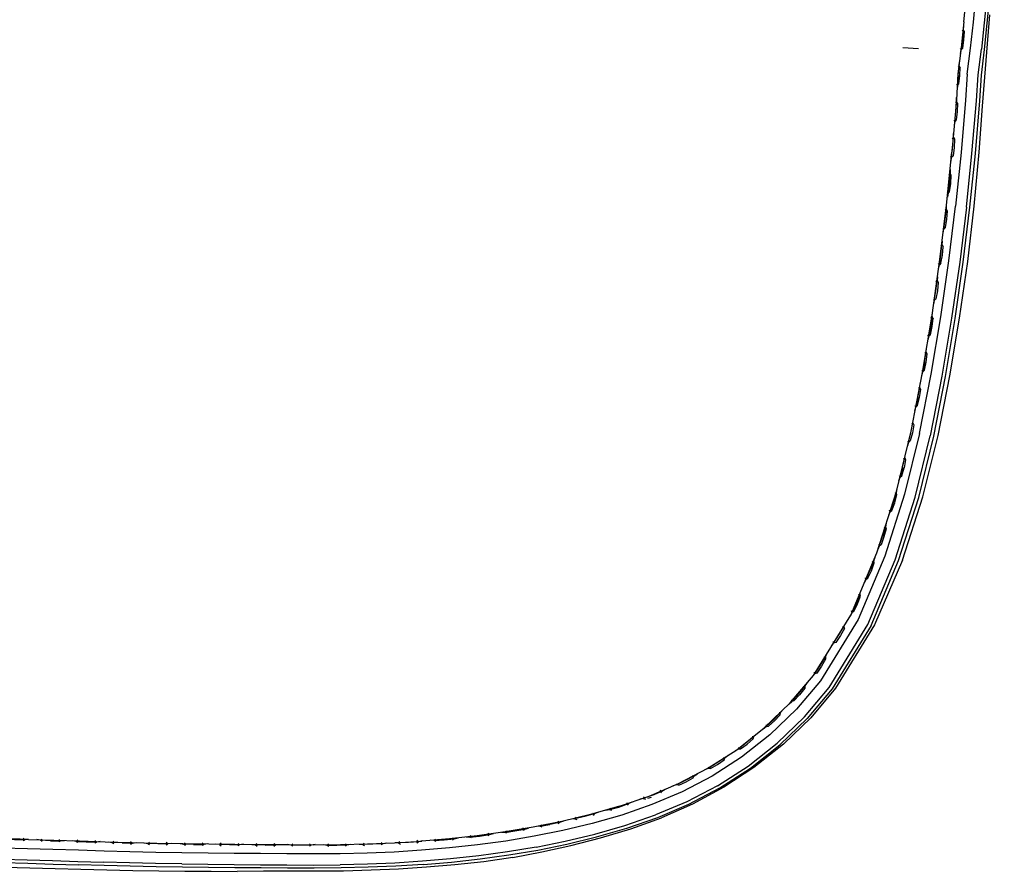
# Model space of a CAD drawing. Units: metres. Extents: x 0.262 to 0.942, y -0.097 to 0.543.
# Drawn here: x 0.683 to 0.862, y -0.054 to 0.101 of the extents above; entities that cross this region are included whole.
import ezdxf

# ---------------------------------------------------------------- set-up
doc = ezdxf.new("R2010")
doc.units = ezdxf.units.M
doc.header["$MEASUREMENT"] = 0

# ---------------------------------------------------------------- blocks, each defined once
blk = doc.blocks.new('2682ca7d-d728-403e-8664-f3e0d930446a')
for p, q in [((0.85436, 0.09841), (0.85438, 0.09848)), ((0.84316, 0.09552), (0.846, 0.09533)), ((0.85273, 0.08552), (0.85292, 0.08573)), ((0.85314, 0.08544), (0.85313, 0.08538)), ((0.85129, 0.06581), (0.8513, 0.06585)), ((0.85049, 0.05931), (0.8505, 0.05935)), ((0.84961, 0.05282), (0.84961, 0.05285)), ((0.84879, 0.02495), (0.85092, 0.03578)), ((0.84479, 0.02719), (0.845, 0.02737)), ((0.83649, -0.00107), (0.8362, -0.00166)), ((0.83253, -0.00957), (0.83225, -0.00968)), ((0.80497, -0.0367), (0.80528, -0.03675)), ((0.80377, -0.03788), (0.80381, -0.03785)), ((0.7969, -0.04081), (0.79751, -0.04061)), ((0.76812, -0.04741), (0.76883, -0.04724)), ((0.72345, -0.04917), (0.72273, -0.04926)), ((0.74595, -0.0528), (0.74101, -0.05291))]:
    blk.add_line(p, q)
for points in [[(0.85851, 0.09997, 0), (0.85896, 0.10474, 0), (0.8594, 0.10953, 0), (0.85983, 0.11432, 0), (0.86026, 0.11913, 0), (0.8607, 0.12393, 0), (0.86119, 0.12876, 0), (0.86161, 0.13359, 0)], [(0.85426, 0.10019, 0), (0.85472, 0.10495, 0), (0.85517, 0.10973, 0), (0.85561, 0.11453, 0), (0.8565, 0.12419, 0)], [(0.86025, 0.12394, 0), (0.8598, 0.11915, 0), (0.85935, 0.11435, 0), (0.85891, 0.10955, 0), (0.85844, 0.10476, 0), (0.85797, 0.09999, 0), (0.85748, 0.09521, 0)], [(0.85488, 0.09069, 0), (0.8555, 0.09538, 0), (0.85599, 0.10014, 0), (0.85646, 0.10491, 0), (0.85692, 0.10969, 0)], [(0.85426, 0.10019, 0), (0.8538, 0.09546, 0), (0.85319, 0.09075, 0), (0.85291, 0.08602, 0), (0.85209, 0.07652, 0)], [(0.85615, 0.06669, 0), (0.85702, 0.07651, 0), (0.85768, 0.08484, 0), (0.85833, 0.09316, 0), (0.85899, 0.10148, 0)], [(0.85418, 0.09945, 0), (0.85415, 0.09876, 0), (0.85399, 0.09694, 0), (0.85379, 0.09512, 0), (0.85366, 0.09534, 0)], [(0.85407, 0.09535, 0), (0.85407, 0.09542, 0), (0.85428, 0.09691, 0), (0.85436, 0.09841, 0), (0.85415, 0.09876, 0), (0.85397, 0.09857, 0)], [(0.85538, 0.06651, 0), (0.85635, 0.07627, 0), (0.85715, 0.08585, 0), (0.85748, 0.09052, 0), (0.85804, 0.09518, 0), (0.85851, 0.09997, 0)], [(0.85367, 0.09444, 0), (0.85379, 0.09512, 0), (0.85407, 0.09542, 0)], [(0.85476, 0.06653, 0), (0.85574, 0.07628, 0), (0.85657, 0.08586, 0), (0.85689, 0.09054, 0), (0.85748, 0.09521, 0)], [(0.85322, 0.09044, 0), (0.85342, 0.09225, 0), (0.85323, 0.09206, 0)], [(0.85336, 0.08886, 0), (0.85336, 0.08892, 0), (0.85351, 0.09041, 0), (0.85362, 0.0919, 0)], [(0.85363, 0.09197, 0), (0.85362, 0.0919, 0), (0.85342, 0.09225, 0), (0.85347, 0.09294, 0)], [(0.85488, 0.09069, 0), (0.85458, 0.08598, 0), (0.85375, 0.07643, 0), (0.85277, 0.06673, 0)], [(0.85322, 0.09044, 0), (0.8531, 0.08861, 0), (0.85336, 0.08892, 0)], [(0.85294, 0.08884, 0), (0.8531, 0.08861, 0), (0.85302, 0.08793, 0)], [(0.85287, 0.08239, 0), (0.85261, 0.08209, 0), (0.85278, 0.08391, 0), (0.85292, 0.08573, 0), (0.85293, 0.08642, 0)], [(0.85292, 0.08573, 0), (0.85313, 0.08538, 0), (0.85306, 0.08388, 0), (0.85287, 0.08239, 0), (0.85287, 0.08234, 0)], [(0.85245, 0.08232, 0), (0.85261, 0.08209, 0), (0.85251, 0.0814, 0)], [(0.8523, 0.07586, 0), (0.85203, 0.07556, 0), (0.85221, 0.07738, 0), (0.85236, 0.0792, 0), (0.85238, 0.07989, 0)], [(0.85216, 0.07899, 0), (0.85236, 0.0792, 0), (0.85257, 0.07886, 0)], [(0.85258, 0.07891, 0), (0.85257, 0.07886, 0), (0.8525, 0.07735, 0)], [(0.8525, 0.07735, 0), (0.8523, 0.07586, 0), (0.8523, 0.07581, 0)], [(0.84992, 0.057, 0), (0.85114, 0.06686, 0), (0.85209, 0.07652, 0)], [(0.85193, 0.07488, 0), (0.85203, 0.07556, 0), (0.85188, 0.0758, 0)], [(0.85178, 0.07337, 0), (0.85175, 0.07268, 0), (0.85158, 0.07086, 0), (0.85139, 0.06904, 0), (0.85166, 0.06934, 0)], [(0.85195, 0.07233, 0), (0.85175, 0.07268, 0), (0.85154, 0.07247, 0)], [(0.85187, 0.07083, 0), (0.85195, 0.07233, 0), (0.85196, 0.07238, 0)], [(0.85166, 0.06929, 0), (0.85166, 0.06934, 0), (0.85187, 0.07083, 0)], [(0.85123, 0.06929, 0), (0.85139, 0.06904, 0), (0.85128, 0.06836, 0)], [(0.85476, 0.06653, 0), (0.85351, 0.05656, 0), (0.85203, 0.04634, 0), (0.85027, 0.03583, 0), (0.84815, 0.02501, 0)], [(0.8496, 0.02508, 0), (0.85172, 0.03589, 0), (0.8535, 0.04638, 0), (0.85497, 0.05664, 0), (0.85615, 0.06669, 0)], [(0.85006, 0.04664, 0), (0.85153, 0.05681, 0), (0.85277, 0.06673, 0)], [(0.85049, 0.06279, 0), (0.85064, 0.06253, 0), (0.85088, 0.06435, 0), (0.85109, 0.06617, 0), (0.85113, 0.06685, 0)], [(0.85092, 0.0628, 0), (0.85092, 0.06283, 0), (0.85116, 0.06432, 0), (0.85129, 0.06581, 0), (0.85109, 0.06617, 0), (0.85088, 0.06596, 0)], [(0.85092, 0.03578, 0), (0.85268, 0.04629, 0), (0.85415, 0.05652, 0), (0.85538, 0.06651, 0)], [(0.85052, 0.06186, 0), (0.85064, 0.06253, 0), (0.85092, 0.06283, 0)], [(0.85008, 0.05785, 0), (0.85029, 0.05967, 0), (0.85008, 0.05946, 0)], [(0.85011, 0.0563, 0), (0.85011, 0.05633, 0), (0.85036, 0.05781, 0), (0.85049, 0.05931, 0)], [(0.85034, 0.06036, 0), (0.85029, 0.05967, 0), (0.85049, 0.05931, 0)], [(0.85011, 0.05633, 0), (0.84982, 0.05604, 0), (0.85008, 0.05785, 0)], [(0.84467, 0.02586, 0), (0.84676, 0.03652, 0), (0.84848, 0.04689, 0), (0.84992, 0.057, 0)], [(0.84969, 0.05537, 0), (0.84982, 0.05604, 0), (0.84968, 0.05629, 0)], [(0.84947, 0.05387, 0), (0.84941, 0.05317, 0), (0.8492, 0.05297, 0)], [(0.84918, 0.04985, 0), (0.8489, 0.04955, 0), (0.84917, 0.05136, 0), (0.84941, 0.05317, 0)], [(0.84941, 0.05317, 0), (0.84961, 0.05282, 0), (0.84945, 0.05132, 0), (0.84918, 0.04985, 0), (0.84918, 0.04982, 0)], [(0.84875, 0.04981, 0), (0.8489, 0.04955, 0), (0.84876, 0.04889, 0)], [(0.8462, 0.02545, 0), (0.84831, 0.03619, 0), (0.85006, 0.04664, 0)], [(0.84827, 0.0465, 0), (0.84848, 0.04669, 0), (0.8482, 0.04488, 0)], [(0.84867, 0.04636, 0), (0.84867, 0.04633, 0), (0.84848, 0.04669, 0), (0.84855, 0.04739, 0)], [(0.8482, 0.04488, 0), (0.84788, 0.04308, 0), (0.84775, 0.04334, 0)], [(0.84817, 0.04335, 0), (0.84818, 0.04337, 0), (0.84848, 0.04484, 0), (0.84867, 0.04633, 0)], [(0.84818, 0.04337, 0), (0.84788, 0.04308, 0), (0.84774, 0.04242, 0)], [(0.84712, 0.03842, 0), (0.84681, 0.03663, 0), (0.8471, 0.03691, 0), (0.84741, 0.03838, 0), (0.84759, 0.03987, 0)], [(0.84712, 0.03842, 0), (0.84741, 0.04023, 0), (0.8472, 0.04004, 0)], [(0.8476, 0.0399, 0), (0.84759, 0.03987, 0), (0.84741, 0.04023, 0), (0.84749, 0.04093, 0)], [(0.84665, 0.03597, 0), (0.84681, 0.03663, 0), (0.84668, 0.03688, 0)], [(0.84592, 0.03199, 0), (0.84556, 0.03021, 0), (0.84586, 0.03049, 0), (0.84621, 0.03194, 0), (0.84643, 0.03343, 0), (0.84626, 0.03379, 0), (0.84636, 0.03449, 0)], [(0.84592, 0.03199, 0), (0.84626, 0.03379, 0), (0.84604, 0.0336, 0)], [(0.84539, 0.02956, 0), (0.84556, 0.03021, 0), (0.84543, 0.03047, 0)], [(0.845, 0.02737, 0), (0.84518, 0.02701, 0), (0.84494, 0.02552, 0), (0.84452, 0.02408, 0), (0.84421, 0.02381, 0), (0.84465, 0.02557, 0), (0.845, 0.02737, 0), (0.8451, 0.02808, 0)], [(0.81803, -0.02804, 0), (0.82272, -0.02351, 0), (0.82698, -0.01851, 0), (0.83372, -0.00755, 0), (0.83848, 0.00378, 0), (0.84202, 0.01492, 0), (0.84467, 0.02586, 0)], [(0.8462, 0.02545, 0), (0.84351, 0.01441, 0), (0.83993, 0.00315, 0), (0.83509, -0.00834, 0), (0.82823, -0.0195, 0), (0.82386, -0.02466, 0), (0.81905, -0.02931, 0)], [(0.8431, 0.00244, 0), (0.84683, 0.01391, 0), (0.8496, 0.02508, 0)], [(0.83744, -0.00944, 0), (0.84241, 0.00233, 0), (0.84606, 0.01378, 0), (0.84879, 0.02495, 0)], [(0.84178, 0.00245, 0), (0.84542, 0.01385, 0), (0.84815, 0.02501, 0)], [(0.84409, 0.02408, 0), (0.84421, 0.02381, 0), (0.84402, 0.02318, 0)], [(0.8433, 0.02083, 0), (0.84353, 0.02101, 0), (0.84366, 0.02171, 0)], [(0.84311, 0.01923, 0), (0.84353, 0.02101, 0), (0.84369, 0.02064, 0), (0.8434, 0.01917, 0)], [(0.84311, 0.01923, 0), (0.84267, 0.01747, 0), (0.84298, 0.01773, 0), (0.8434, 0.01917, 0)], [(0.84248, 0.01684, 0), (0.84267, 0.01747, 0), (0.84255, 0.01774, 0)], [(0.84212, 0.01537, 0), (0.84198, 0.01467, 0), (0.84144, 0.01292, 0), (0.84088, 0.0112, 0), (0.84078, 0.01147, 0)], [(0.84121, 0.01145, 0), (0.84172, 0.01285, 0), (0.84211, 0.0143, 0), (0.84198, 0.01467, 0), (0.84174, 0.0145, 0)], [(0.84064, 0.01058, 0), (0.84088, 0.0112, 0), (0.84121, 0.01145, 0)], [(0.84018, 0.00915, 0), (0.84001, 0.00846, 0), (0.84014, 0.00808, 0), (0.83974, 0.00663, 0), (0.83923, 0.00523, 0)], [(0.83977, 0.0083, 0), (0.84001, 0.00846, 0), (0.83947, 0.00671, 0)], [(0.83881, 0.00527, 0), (0.83891, 0.00499, 0), (0.83947, 0.00671, 0)], [(0.83923, 0.00523, 0), (0.83891, 0.00499, 0), (0.83867, 0.00437, 0)], [(0.8431, 0.00244, 0), (0.83805, -0.00935, 0), (0.83094, -0.02083, 0), (0.82648, -0.02621, 0)], [(0.82983, -0.02068, 0), (0.83685, -0.00926, 0), (0.84178, 0.00245, 0)], [(0.83764, 0.00214, 0), (0.8379, 0.00229, 0), (0.83721, 0.0006, 0), (0.83649, -0.00107, 0), (0.83641, -0.00078, 0)], [(0.83649, -0.00107, 0), (0.83684, -0.00085, 0), (0.83748, 0.0005, 0), (0.838, 0.00191, 0)], [(0.838, 0.00191, 0), (0.8379, 0.00229, 0), (0.83814, 0.00297, 0)], [(0.83431, -0.00688, 0), (0.83494, -0.00553, 0), (0.83547, -0.00412, 0), (0.83537, -0.00372, 0), (0.83561, -0.00304, 0)], [(0.83512, -0.00386, 0), (0.83537, -0.00372, 0), (0.83468, -0.00542, 0)], [(0.83431, -0.00688, 0), (0.83396, -0.00708, 0), (0.83365, -0.00766, 0)], [(0.83468, -0.00542, 0), (0.83396, -0.00708, 0), (0.83389, -0.00678, 0)], [(0.83744, -0.00944, 0), (0.83037, -0.02092, 0), (0.8258, -0.02631, 0)], [(0.83257, -0.00996, 0), (0.83184, -0.01127, 0), (0.831, -0.01251, 0), (0.83062, -0.01268, 0), (0.83158, -0.01114, 0), (0.83253, -0.00957, 0)], [(0.83257, -0.00996, 0), (0.83253, -0.00957, 0), (0.83286, -0.00894, 0)], [(0.83023, -0.01321, 0), (0.83062, -0.01268, 0), (0.83059, -0.01238, 0)], [(0.82884, -0.01522, 0), (0.82911, -0.01513, 0), (0.82914, -0.01553, 0), (0.82841, -0.01685, 0), (0.82757, -0.01808, 0), (0.8272, -0.01823, 0), (0.82816, -0.0167, 0), (0.82911, -0.01513, 0), (0.82944, -0.01449, 0)], [(0.82678, -0.01873, 0), (0.8272, -0.01823, 0), (0.82717, -0.01793, 0)], [(0.80955, -0.03854, 0), (0.81507, -0.035, 0), (0.82036, -0.0308, 0), (0.8253, -0.02602, 0), (0.82983, -0.02068, 0)], [(0.82254, -0.02368, 0), (0.82302, -0.02324, 0), (0.82421, -0.02187, 0), (0.82538, -0.02046, 0)], [(0.82538, -0.02046, 0), (0.82536, -0.02085, 0), (0.82443, -0.02204, 0), (0.82341, -0.02314, 0), (0.82302, -0.02324, 0), (0.82304, -0.02295, 0)], [(0.8251, -0.02052, 0), (0.82538, -0.02046, 0), (0.8258, -0.01989, 0)], [(0.82146, -0.02473, 0), (0.82098, -0.02527, 0), (0.81968, -0.02656, 0), (0.81836, -0.0278, 0), (0.81876, -0.02774, 0), (0.81988, -0.02675, 0), (0.82092, -0.02566, 0), (0.82098, -0.02527, 0), (0.8207, -0.0253, 0)], [(0.82648, -0.02621, 0), (0.82153, -0.031, 0), (0.81611, -0.03526, 0), (0.81069, -0.03883, 0), (0.80499, -0.04191, 0), (0.79937, -0.04438, 0)], [(0.81551, -0.03535, 0), (0.82083, -0.03113, 0), (0.8258, -0.02631, 0)], [(0.79175, -0.04226, 0), (0.7971, -0.04041, 0), (0.80247, -0.03815, 0), (0.8078, -0.03537, 0), (0.81302, -0.03202, 0), (0.81803, -0.02804, 0)], [(0.81784, -0.02819, 0), (0.81836, -0.0278, 0), (0.81841, -0.02751, 0)], [(0.81905, -0.02931, 0), (0.81391, -0.03338, 0), (0.80855, -0.03682, 0), (0.80308, -0.03967, 0)], [(0.81471, -0.03077, 0), (0.81328, -0.03188, 0), (0.81369, -0.03186, 0), (0.8149, -0.03098, 0), (0.81603, -0.03, 0), (0.81614, -0.02962, 0), (0.81666, -0.02913, 0)], [(0.81585, -0.02962, 0), (0.81614, -0.02962, 0), (0.81471, -0.03077, 0)], [(0.81336, -0.0316, 0), (0.81328, -0.03188, 0), (0.81272, -0.03221, 0)], [(0.80823, -0.03544, 0), (0.80952, -0.03469, 0), (0.81075, -0.03383, 0), (0.81088, -0.03346, 0), (0.81146, -0.03302, 0)], [(0.81059, -0.03343, 0), (0.81088, -0.03346, 0), (0.80936, -0.03447, 0)], [(0.80431, -0.04189, 0), (0.80996, -0.03893, 0), (0.81551, -0.03535, 0)], [(0.80823, -0.03544, 0), (0.80783, -0.03542, 0), (0.80722, -0.03567, 0)], [(0.80936, -0.03447, 0), (0.80783, -0.03542, 0), (0.80793, -0.03514, 0)], [(0.80528, -0.03675, 0), (0.80367, -0.03762, 0), (0.80205, -0.0384, 0), (0.80219, -0.03812, 0)], [(0.80248, -0.03846, 0), (0.80381, -0.03785, 0), (0.80511, -0.0371, 0)], [(0.80511, -0.0371, 0), (0.80528, -0.03675, 0), (0.80589, -0.03636, 0)], [(0.79774, -0.04025, 0), (0.79941, -0.03951, 0), (0.80005, -0.03917, 0)], [(0.80955, -0.03854, 0), (0.80393, -0.04146, 0), (0.79829, -0.04383, 0)], [(0.80246, -0.03847, 0), (0.80205, -0.0384, 0), (0.80143, -0.03858, 0)], [(0.80308, -0.03967, 0), (0.79759, -0.04198, 0), (0.79213, -0.04387, 0), (0.78675, -0.04541, 0)], [(0.79622, -0.04057, 0), (0.79605, -0.04085, 0), (0.79542, -0.041, 0)], [(0.79774, -0.04025, 0), (0.79605, -0.04085, 0), (0.79644, -0.04096, 0)], [(0.79921, -0.03984, 0), (0.79941, -0.03951, 0), (0.79909, -0.03942, 0)], [(0.79175, -0.04226, 0), (0.78646, -0.04378, 0), (0.78123, -0.04504, 0), (0.77608, -0.04609, 0), (0.77097, -0.04694, 0)], [(0.77162, -0.05112, 0), (0.77688, -0.05022, 0), (0.78218, -0.04913, 0), (0.78757, -0.04782, 0), (0.79306, -0.04624, 0), (0.79866, -0.04429, 0), (0.80431, -0.04189, 0)], [(0.78926, -0.04298, 0), (0.78989, -0.04287, 0), (0.79027, -0.04299, 0)], [(0.79008, -0.0426, 0), (0.78989, -0.04287, 0), (0.79162, -0.04241, 0), (0.79334, -0.04179, 0), (0.794, -0.04148, 0)], [(0.79302, -0.04168, 0), (0.79334, -0.04179, 0), (0.79313, -0.0421, 0)], [(0.77234, -0.05156, 0), (0.77762, -0.05056, 0), (0.78291, -0.04937, 0), (0.78829, -0.04801, 0), (0.79378, -0.04638, 0), (0.79937, -0.04438, 0)], [(0.77659, -0.04969, 0), (0.78187, -0.04862, 0), (0.78725, -0.04733, 0), (0.79272, -0.04575, 0), (0.79829, -0.04383, 0)], [(0.78782, -0.04339, 0), (0.78714, -0.04366, 0), (0.78538, -0.04415, 0), (0.78363, -0.04454, 0), (0.783, -0.04461, 0)], [(0.78384, -0.04427, 0), (0.78363, -0.04454, 0), (0.78401, -0.04468, 0)], [(0.78683, -0.04354, 0), (0.78714, -0.04366, 0), (0.78692, -0.04396, 0)], [(0.78675, -0.04541, 0), (0.78145, -0.04668, 0), (0.77623, -0.04773, 0), (0.77107, -0.0486, 0)], [(0.77272, -0.04676, 0), (0.77451, -0.04643, 0), (0.77521, -0.04623, 0)], [(0.77427, -0.04669, 0), (0.77451, -0.04643, 0), (0.7742, -0.04626, 0)], [(0.77768, -0.04606, 0), (0.77732, -0.04591, 0), (0.77668, -0.04596, 0)], [(0.77754, -0.04565, 0), (0.77732, -0.04591, 0), (0.77907, -0.04559, 0)], [(0.78155, -0.04496, 0), (0.78085, -0.0452, 0), (0.77907, -0.04559, 0)], [(0.78062, -0.04546, 0), (0.78085, -0.0452, 0), (0.78054, -0.04504, 0)], [(0.68442, -0.04828, 0), (0.67986, -0.04814, 0), (0.67532, -0.048, 0), (0.67078, -0.04786, 0)], [(0.6804, -0.04846, 0), (0.68008, -0.04824, 0), (0.68188, -0.04832, 0), (0.68371, -0.04835, 0), (0.68343, -0.04812, 0)], [(0.68839, -0.04853, 0), (0.68658, -0.04844, 0), (0.68688, -0.04822, 0)], [(0.77097, -0.04694, 0), (0.76588, -0.04763, 0), (0.76083, -0.04818, 0), (0.75582, -0.04859, 0)], [(0.75834, -0.04825, 0), (0.75808, -0.04849, 0), (0.75987, -0.04837, 0), (0.76169, -0.04817, 0), (0.7624, -0.04801, 0)], [(0.76139, -0.04798, 0), (0.76169, -0.04817, 0), (0.76143, -0.0484, 0)], [(0.76389, -0.04785, 0), (0.76453, -0.04786, 0), (0.76478, -0.04761, 0)], [(0.76487, -0.04803, 0), (0.76453, -0.04786, 0), (0.76632, -0.04769, 0), (0.76812, -0.04741, 0)], [(0.76787, -0.04766, 0), (0.76812, -0.04741, 0), (0.76781, -0.04723, 0)], [(0.77129, -0.04718, 0), (0.77095, -0.04703, 0), (0.77031, -0.04703, 0)], [(0.77119, -0.04676, 0), (0.77095, -0.04703, 0), (0.77272, -0.04676, 0)], [(0.68423, -0.04999, 0), (0.67969, -0.04987, 0), (0.67517, -0.04973, 0)], [(0.68443, -0.04828, 0), (0.68371, -0.04835, 0), (0.68341, -0.04855, 0)], [(0.70754, -0.05065, 0), (0.70282, -0.05054, 0), (0.69812, -0.05042, 0), (0.69346, -0.05027, 0), (0.68882, -0.05013, 0), (0.68423, -0.04999, 0)], [(0.68442, -0.04828, 0), (0.68901, -0.04843, 0), (0.69364, -0.04858, 0), (0.69831, -0.04873, 0), (0.703, -0.04886, 0), (0.7077, -0.04897, 0)], [(0.6869, -0.04866, 0), (0.68658, -0.04844, 0), (0.68593, -0.04833, 0)], [(0.68839, -0.04853, 0), (0.69021, -0.04855, 0), (0.68992, -0.04875, 0)], [(0.68993, -0.04832, 0), (0.69021, -0.04855, 0), (0.69093, -0.04849, 0)], [(0.69339, -0.04887, 0), (0.69308, -0.04865, 0), (0.69244, -0.04854, 0)], [(0.69338, -0.04843, 0), (0.69308, -0.04865, 0), (0.69489, -0.04874, 0), (0.69672, -0.04877, 0), (0.69642, -0.04896, 0)], [(0.69743, -0.0487, 0), (0.69672, -0.04877, 0), (0.69643, -0.04853, 0)], [(0.69894, -0.04875, 0), (0.69959, -0.04885, 0), (0.69989, -0.04906, 0)], [(0.70139, -0.04893, 0), (0.69959, -0.04885, 0), (0.69988, -0.04863, 0)], [(0.70139, -0.04893, 0), (0.70322, -0.04895, 0), (0.70394, -0.04888, 0)], [(0.70293, -0.04915, 0), (0.70322, -0.04895, 0), (0.70293, -0.04872, 0)], [(0.70544, -0.04892, 0), (0.70609, -0.04902, 0), (0.7064, -0.04923, 0)], [(0.71044, -0.04902, 0), (0.70972, -0.04909, 0), (0.70789, -0.04909, 0), (0.70609, -0.04902, 0), (0.70639, -0.0488, 0)], [(0.7077, -0.04897, 0), (0.71242, -0.04906, 0), (0.71716, -0.04912, 0), (0.7219, -0.04916, 0), (0.72665, -0.0492, 0)], [(0.70943, -0.04929, 0), (0.70972, -0.04909, 0), (0.70943, -0.04886, 0)], [(0.71194, -0.04905, 0), (0.71259, -0.04914, 0), (0.7129, -0.04935, 0)], [(0.71439, -0.0492, 0), (0.71259, -0.04914, 0), (0.71288, -0.04892, 0)], [(0.71439, -0.0492, 0), (0.71622, -0.04919, 0), (0.71594, -0.04896, 0)], [(0.71694, -0.04911, 0), (0.71622, -0.04919, 0), (0.71594, -0.04939, 0)], [(0.71938, -0.049, 0), (0.7191, -0.04922, 0), (0.71845, -0.04913, 0)], [(0.72273, -0.04926, 0), (0.7209, -0.04927, 0), (0.7191, -0.04922, 0), (0.7194, -0.04943, 0)], [(0.72245, -0.04903, 0), (0.72273, -0.04926, 0), (0.72244, -0.04946, 0)], [(0.72495, -0.04919, 0), (0.7256, -0.04928, 0), (0.72592, -0.04949, 0)], [(0.7274, -0.04932, 0), (0.7256, -0.04928, 0), (0.72588, -0.04906, 0)], [(0.72665, -0.0492, 0), (0.73143, -0.04923, 0), (0.73624, -0.04925, 0), (0.74108, -0.04922, 0), (0.74596, -0.0491, 0)], [(0.7274, -0.04932, 0), (0.72923, -0.0493, 0), (0.72896, -0.04908, 0)], [(0.72894, -0.04951, 0), (0.72923, -0.0493, 0), (0.72995, -0.04922, 0)], [(0.73243, -0.04953, 0), (0.73211, -0.04932, 0), (0.73146, -0.04923, 0)], [(0.73391, -0.04936, 0), (0.73211, -0.04932, 0), (0.73238, -0.0491, 0)], [(0.73646, -0.04924, 0), (0.73574, -0.04933, 0), (0.73391, -0.04936, 0)], [(0.73546, -0.04911, 0), (0.73574, -0.04933, 0), (0.73545, -0.04954, 0)], [(0.73796, -0.04924, 0), (0.73861, -0.04932, 0), (0.73894, -0.04953, 0)], [(0.73888, -0.0491, 0), (0.73861, -0.04932, 0), (0.74042, -0.04934, 0), (0.74224, -0.04927, 0), (0.74296, -0.04917, 0)], [(0.74197, -0.04907, 0), (0.74224, -0.04927, 0), (0.74195, -0.04949, 0)], [(0.74447, -0.04914, 0), (0.74511, -0.04921, 0), (0.74544, -0.04941, 0)], [(0.74692, -0.04918, 0), (0.74511, -0.04921, 0), (0.74538, -0.04899, 0)], [(0.74596, -0.0491, 0), (0.75087, -0.0489, 0), (0.75582, -0.04859, 0)], [(0.74946, -0.04896, 0), (0.74874, -0.04907, 0), (0.74692, -0.04918, 0)], [(0.74846, -0.04887, 0), (0.74874, -0.04907, 0), (0.74846, -0.0493, 0)], [(0.75186, -0.04871, 0), (0.75161, -0.04893, 0), (0.75096, -0.04889, 0)], [(0.75594, -0.04858, 0), (0.75522, -0.04871, 0), (0.7534, -0.04886, 0), (0.75161, -0.04893, 0), (0.75194, -0.04913, 0)], [(0.75495, -0.04894, 0), (0.75522, -0.04871, 0), (0.75494, -0.04852, 0)], [(0.77107, -0.0486, 0), (0.76593, -0.04929, 0), (0.76084, -0.04984, 0), (0.7558, -0.05027, 0)], [(0.75842, -0.04867, 0), (0.75808, -0.04849, 0), (0.75743, -0.04846, 0)], [(0.77659, -0.04969, 0), (0.77136, -0.05056, 0), (0.76616, -0.05127, 0), (0.76101, -0.05183, 0)], [(0.67059, -0.05162, 0), (0.6751, -0.05176, 0), (0.67962, -0.05189, 0), (0.68416, -0.05202, 0)], [(0.73613, -0.05094, 0), (0.73131, -0.05092, 0), (0.72653, -0.05088, 0), (0.72176, -0.05084, 0), (0.71701, -0.05079, 0), (0.71227, -0.05073, 0), (0.70754, -0.05065, 0)], [(0.7558, -0.05027, 0), (0.75082, -0.05058, 0), (0.74589, -0.05079, 0), (0.74099, -0.05091, 0), (0.73613, -0.05094, 0)], [(0.76101, -0.05183, 0), (0.75593, -0.05227, 0), (0.75092, -0.05258, 0), (0.74595, -0.0528, 0)], [(0.77234, -0.05156, 0), (0.76707, -0.05234, 0), (0.76184, -0.05293, 0), (0.75669, -0.05336, 0), (0.75162, -0.05367, 0)], [(0.75613, -0.05283, 0), (0.76123, -0.0524, 0), (0.7664, -0.05184, 0), (0.77162, -0.05112, 0)], [(0.67066, -0.05222, 0), (0.67518, -0.05236, 0), (0.67971, -0.05249, 0), (0.68426, -0.05262, 0), (0.68886, -0.05276, 0), (0.69349, -0.0529, 0)], [(0.67551, -0.05321, 0), (0.68007, -0.05334, 0), (0.68466, -0.05346, 0), (0.68927, -0.05358, 0), (0.69392, -0.05371, 0), (0.69861, -0.05382, 0), (0.70332, -0.05392, 0)], [(0.68416, -0.05202, 0), (0.68875, -0.05215, 0), (0.69338, -0.05229, 0), (0.69806, -0.05243, 0)], [(0.72187, -0.05344, 0), (0.71711, -0.0534, 0), (0.71235, -0.05334, 0), (0.70761, -0.05326, 0), (0.70288, -0.05316, 0), (0.69817, -0.05304, 0), (0.69349, -0.0529, 0)], [(0.71223, -0.05274, 0), (0.70749, -0.05266, 0), (0.70276, -0.05255, 0), (0.69806, -0.05243, 0)], [(0.71223, -0.05274, 0), (0.71698, -0.0528, 0), (0.72174, -0.05285, 0)], [(0.72174, -0.05285, 0), (0.72651, -0.05289, 0), (0.73129, -0.05292, 0), (0.73612, -0.05294, 0), (0.74101, -0.05291, 0)], [(0.75613, -0.05283, 0), (0.7511, -0.05315, 0), (0.74611, -0.05336, 0), (0.74116, -0.05348, 0), (0.73626, -0.05351, 0), (0.73142, -0.0535, 0), (0.72663, -0.05347, 0), (0.72187, -0.05344, 0)], [(0.70332, -0.05392, 0), (0.70805, -0.054, 0), (0.7128, -0.05406, 0), (0.71756, -0.05408, 0), (0.72232, -0.05409, 0)], [(0.73186, -0.05408, 0), (0.72708, -0.05408, 0), (0.72232, -0.05409, 0)], [(0.75162, -0.05367, 0), (0.7466, -0.0539, 0), (0.74161, -0.05404, 0), (0.73669, -0.05408, 0), (0.73186, -0.05408, 0)]]:
    blk.add_polyline3d(points)

msp = doc.modelspace()

# ---------------------------------------------------------------- block references
msp.add_blockref('2682ca7d-d728-403e-8664-f3e0d930446a', (0, 0))

doc.saveas('drawing.dxf')
